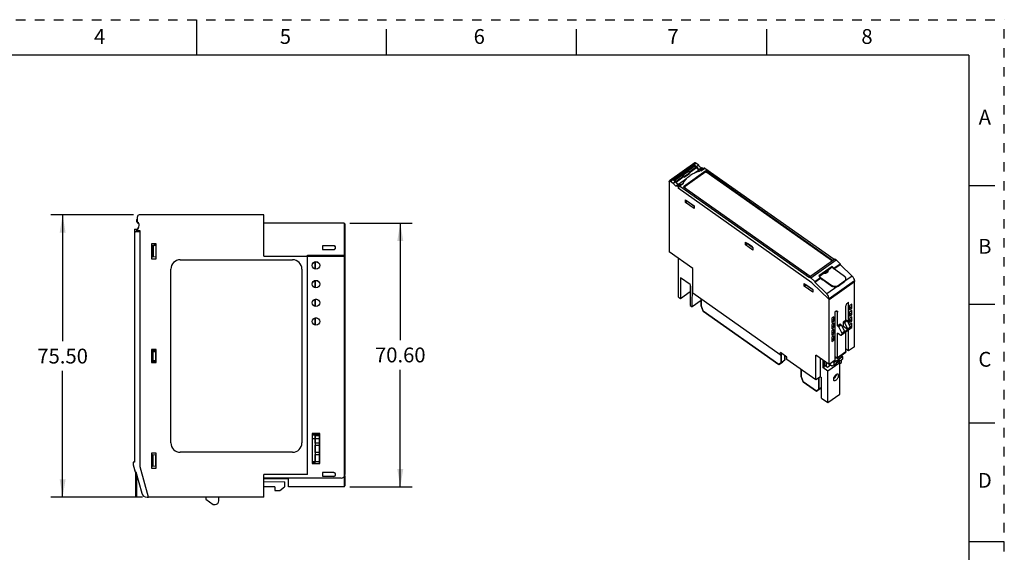
# Model space of a CAD drawing. Units: inches. Extents: x 0 to 17, y 0 to 11.
# Drawn here: x 6.6 to 17, y 5.4 to 11 of the extents above; entities that cross this region are included whole.
import ezdxf

# ---------------------------------------------------------------- set-up
doc = ezdxf.new("R2010")
doc.units = ezdxf.units.IN
doc.header["$LTSCALE"] = 0.935
doc.header["$MEASUREMENT"] = 0
doc.linetypes.add('HIDDEN', pattern=[0.2, 0.1, -0.1])
doc.layers.get('0').update_dxf_attribs({"linetype": 'CONTINUOUS'})
for name, color, linetype in [('02___PRT_ALL_AXES', 7, 'CONTINUOUS'), ('DEFAULT_2', 8, 'HIDDEN'), ('FEATURE', 7, 'CONTINUOUS'), ('GEOMETRY_FEATURES', 7, 'CONTINUOUS')]:
    doc.layers.add(name, color=color, linetype=linetype)
doc.styles.get("Standard").update_dxf_attribs({"font": 'txt', "width": 0.8})
doc.dimstyles.new('DIMSTYLE_1', dxfattribs={"dimtxt": 0.15625, "dimasz": 0.1875, "dimexe": 0.125, "dimexo": 0.0625, "dimgap": 0.078125, "dimtad": 0, "dimtih": 1, "dimtoh": 1, "dimzin": 0, "dimdsep": 46, "dimtxsty": 'STANDARD', "dimblk": '_FILLED', "dimblk1": '_FILLED', "dimblk2": '_FILLED', "dimcen": 0.09, "dimazin": 0, "dimtp": 0.05, "dimtm": 0.05, "dimtfac": 1, "dimtofl": 0, "dimtmove": 0, "dimatfit": 3, "dimldrblk": '_FILLED', "dimfxl": 1, "dimtolj": 1, "dimtzin": 0, "dimarcsym": 0})

# ---------------------------------------------------------------- blocks, each defined once
blk = doc.blocks.new('_FILLED')
at = {"color": 0, "linetype": 'BYBLOCK'}
blk.add_solid([(0, 0), (-1, 0.167), (-1, -0.167)], dxfattribs=at)
blk = doc.blocks.new('*D4')
at = {"color": 2, "linetype": 'CONTINUOUS'}
for p, q in [((7.836, 8.944), (6.966, 8.944)), ((7.091, 8.944), (7.091, 7.614)), ((7.091, 5.971), (7.091, 7.301)), ((7.931, 5.971), (6.966, 5.971))]:
    blk.add_line(p, q, dxfattribs=at)
at = {"color": 2, "linetype": 'CONTINUOUS', "xscale": 0.1875, "yscale": 0.1875, "zscale": 0.1875}
for p, rotation in [((7.091, 8.944), 90), ((7.091, 5.971), 270)]:
    blk.add_blockref('_FILLED', p, dxfattribs=dict(at, rotation=rotation))
at = {"color": 2, "linetype": 'CONTINUOUS', "insert": (7.091, 7.535), "char_height": 0.1562, "width": 0.625, "attachment_point": 2, "line_spacing_factor": 0.9}
blk.add_mtext('75.50', dxfattribs=at)
blk = doc.blocks.new('*D5')
at = {"color": 2, "linetype": 'CONTINUOUS'}
for p, q in [((10.114, 8.858), (10.769, 8.858)), ((10.644, 8.858), (10.644, 7.625)), ((10.644, 6.079), (10.644, 7.312)), ((10.114, 6.079), (10.769, 6.079))]:
    blk.add_line(p, q, dxfattribs=at)
at = {"color": 2, "linetype": 'CONTINUOUS', "xscale": 0.1875, "yscale": 0.1875, "zscale": 0.1875}
for p, rotation in [((10.644, 8.858), 90), ((10.644, 6.079), 270)]:
    blk.add_blockref('_FILLED', p, dxfattribs=dict(at, rotation=rotation))
at = {"color": 2, "linetype": 'CONTINUOUS', "insert": (10.644, 7.547), "char_height": 0.1562, "width": 0.625, "attachment_point": 2, "line_spacing_factor": 0.9}
blk.add_mtext('70.60', dxfattribs=at)

msp = doc.modelspace()

# ---------------------------------------------------------------- linework, layer by layer
at = {"color": 7, "linetype": 'CONTINUOUS'}
for p, q in [((8.5, 11), (8.5, 10.625)), ((10.5, 10.625), (10.5, 10.9)), ((12.5, 10.625), (12.5, 10.9)), ((14.5, 10.625), (14.5, 10.9)), ((16.625, 10.625), (0.375, 10.625)), ((16.625, 10.625), (16.625, 0.375)), ((16.9, 9.25), (16.625, 9.25)), ((15.188, 8.401), (15.048, 8.302)), ((15.207, 8.383), (15.188, 8.401)), ((15.188, 8.401), (15.19, 8.392)), ((15.207, 8.383), (15.272, 8.429)), ((15.207, 8.377), (15.272, 8.423)), ((15.066, 8.284), (15.048, 8.302)), ((15.138, 8.355), (15.054, 8.296)), ((15.19, 8.392), (15.14, 8.356)), ((15.19, 8.392), (15.203, 8.379)), ((15.207, 8.383), (15.207, 8.377)), ((15.207, 8.377), (15.212, 8.372)), ((15.005, 8.235), (15.066, 8.278)), ((15.006, 8.241), (15.066, 8.284)), ((15.066, 8.278), (15.066, 8.284)), ((15.066, 8.278), (15.087, 8.258)), ((15.072, 8.276), (15.07, 8.275)), ((15.093, 8.262), (15.087, 8.258)), ((16.9, 8), (16.625, 8)), ((16.9, 6.75), (16.625, 6.75)), ((17, 5.5), (16.625, 5.5))]:
    msp.add_line(p, q, dxfattribs=at)
at = {"color": 7, "linetype": 'CONTINUOUS', "true_color": 0x00beeb}
for p, q in [((8.062, 8.619), (8.062, 8.628)), ((8.062, 8.628), (8.075, 8.628)), ((8.064, 8.619), (8.064, 8.638)), ((8.075, 8.578), (8.073, 8.578)), ((9.747, 8.449), (9.747, 8.375)), ((9.747, 8.375), (9.747, 8.449)), ((9.747, 8.449), (9.765, 8.449)), ((9.747, 8.178), (9.747, 8.253)), ((9.747, 8.253), (9.765, 8.253)), ((9.747, 8.252), (9.747, 8.178)), ((9.747, 8.056), (9.765, 8.056)), ((9.747, 8.056), (9.747, 7.981)), ((9.747, 7.981), (9.747, 8.056)), ((13.809, 8.06), (13.809, 7.986)), ((13.809, 7.986), (13.831, 7.931)), ((13.831, 7.931), (14.629, 7.367)), ((9.747, 7.859), (9.765, 7.859)), ((9.747, 7.859), (9.747, 7.784)), ((9.747, 7.784), (9.747, 7.859)), ((8.064, 7.513), (8.026, 7.513)), ((8.064, 7.526), (8.064, 7.513)), ((14.651, 7.39), (14.651, 7.475)), ((14.689, 7.417), (14.689, 7.462)), ((8.026, 7.401), (8.064, 7.401)), ((8.064, 7.401), (8.064, 7.388)), ((14.629, 7.367), (14.651, 7.39)), ((14.667, 7.394), (14.689, 7.417)), ((15.124, 7.346), (15.124, 7.39)), ((15.162, 7.353), (15.162, 7.367)), ((14.862, 7.315), (14.862, 7.241)), ((14.862, 7.241), (14.884, 7.186)), ((14.884, 7.186), (15.025, 7.087)), ((15.047, 7.11), (15.047, 7.226)), ((15.025, 7.087), (15.047, 7.11)), ((15.063, 7.114), (15.076, 7.128)), ((9.747, 6.64), (9.747, 6.337)), ((9.718, 6.629), (9.795, 6.629)), ((9.718, 6.589), (9.795, 6.589)), ((9.747, 6.619), (9.795, 6.619)), ((9.747, 6.54), (9.747, 6.619)), ((9.795, 6.54), (9.747, 6.54)), ((9.747, 6.52), (9.795, 6.52)), ((9.747, 6.442), (9.747, 6.52)), ((9.795, 6.442), (9.747, 6.442)), ((9.795, 6.342), (9.718, 6.342)), ((9.747, 6.337), (9.718, 6.337)), ((9.747, 6.422), (9.795, 6.422)), ((9.747, 6.343), (9.747, 6.422)), ((9.795, 6.343), (9.747, 6.343)), ((9.467, 6.166), (9.207, 6.166)), ((9.447, 6.171), (9.447, 6.166))]:
    msp.add_line(p, q, dxfattribs=at)
msp.add_arc((8.017, 8.653), 0.0865, 310.6357, 312.3762, dxfattribs=at)
at = {"layer": '02___PRT_ALL_AXES', "color": 7, "linetype": 'CONTINUOUS'}
for p, q in [((13.809, 7.986), (13.809, 8.06)), ((13.831, 7.931), (13.809, 7.986)), ((14.629, 7.367), (13.831, 7.931)), ((14.651, 7.475), (14.651, 7.39)), ((14.689, 7.462), (14.689, 7.417)), ((14.629, 7.367), (14.667, 7.394)), ((14.651, 7.39), (14.629, 7.367)), ((14.651, 7.39), (14.689, 7.417)), ((14.689, 7.417), (14.667, 7.394)), ((15.124, 7.39), (15.124, 7.346)), ((15.162, 7.367), (15.162, 7.353)), ((14.862, 7.241), (14.862, 7.315)), ((14.884, 7.186), (14.862, 7.241)), ((15.025, 7.087), (14.884, 7.186)), ((15.047, 7.226), (15.047, 7.11)), ((15.025, 7.087), (15.063, 7.114)), ((15.047, 7.11), (15.025, 7.087)), ((15.047, 7.11), (15.076, 7.13)), ((15.076, 7.128), (15.063, 7.114)), ((9.795, 6.629), (9.718, 6.629)), ((9.207, 6.166), (9.467, 6.166))]:
    msp.add_line(p, q, dxfattribs=at)
msp.add_arc((8.017, 8.653), 0.0465, 313.8511, 340.9773, dxfattribs=at)
at = {"layer": 'DEFAULT_2', "color": 8, "linetype": 'HIDDEN'}
for p in [(0, 11), (17, 0)]:
    msp.add_line(p, (17, 11), dxfattribs=at)
at = {"layer": 'FEATURE', "color": 7, "linetype": 'CONTINUOUS'}
for p, q in [((13.744, 9.491), (13.477, 9.302)), ((13.486, 9.3), (13.753, 9.489)), ((13.519, 9.308), (13.742, 9.466)), ((13.668, 9.406), (13.743, 9.459)), ((13.68, 9.394), (13.758, 9.449)), ((13.684, 9.388), (13.762, 9.443)), ((13.742, 9.466), (13.742, 9.459)), ((13.762, 9.451), (13.742, 9.466)), ((13.743, 9.459), (13.758, 9.449)), ((13.784, 9.467), (13.753, 9.489)), ((13.758, 9.449), (13.762, 9.443)), ((13.784, 9.467), (13.762, 9.451)), ((13.813, 9.439), (13.791, 9.423)), ((13.828, 9.436), (13.806, 9.421)), ((13.806, 9.409), (13.843, 9.436)), ((13.812, 9.411), (13.849, 9.437)), ((13.828, 9.436), (13.813, 9.439)), ((13.836, 9.431), (13.828, 9.436)), ((13.849, 9.437), (13.843, 9.436)), ((13.849, 9.437), (15.208, 8.476)), ((13.528, 9.307), (13.607, 9.363)), ((13.543, 9.296), (13.622, 9.353)), ((13.546, 9.29), (13.626, 9.347)), ((13.573, 9.268), (13.655, 9.326)), ((13.608, 9.37), (13.607, 9.363)), ((13.607, 9.363), (13.622, 9.353)), ((13.608, 9.37), (13.663, 9.41)), ((13.621, 9.361), (13.608, 9.37)), ((13.676, 9.4), (13.621, 9.361)), ((13.621, 9.361), (13.63, 9.345)), ((13.622, 9.353), (13.626, 9.347)), ((13.86, 9.407), (13.625, 9.241)), ((13.686, 9.385), (13.63, 9.345)), ((13.63, 9.341), (13.686, 9.381)), ((13.63, 9.345), (13.63, 9.341)), ((13.86, 9.399), (13.631, 9.237)), ((13.663, 9.41), (13.676, 9.4)), ((13.676, 9.4), (13.686, 9.385)), ((13.686, 9.385), (13.686, 9.381)), ((13.74, 9.386), (13.789, 9.42)), ((13.789, 9.42), (13.816, 9.417)), ((13.806, 9.421), (13.791, 9.423)), ((13.81, 9.417), (13.806, 9.421)), ((13.86, 9.407), (13.86, 9.399)), ((15.193, 8.465), (13.86, 9.407)), ((15.187, 8.461), (13.86, 9.399)), ((13.475, 9.297), (13.475, 8.556)), ((13.486, 9.3), (13.517, 9.278)), ((13.517, 9.278), (13.539, 9.294)), ((13.519, 9.308), (13.539, 9.294)), ((13.528, 9.302), (13.528, 9.307)), ((13.528, 9.307), (13.543, 9.296)), ((13.543, 9.296), (13.546, 9.29)), ((13.546, 9.25), (13.568, 9.266)), ((13.546, 9.25), (13.561, 9.247)), ((13.561, 9.247), (13.583, 9.263)), ((13.561, 9.247), (13.569, 9.241)), ((13.568, 9.266), (13.583, 9.263)), ((13.569, 9.241), (13.577, 9.246)), ((13.569, 9.241), (13.569, 9.224)), ((13.569, 9.224), (13.576, 9.229)), ((14.976, 8.23), (13.569, 9.224)), ((13.573, 9.268), (13.601, 9.264)), ((13.576, 9.22), (13.577, 9.247)), ((13.577, 9.247), (13.622, 9.279)), ((13.583, 9.249), (13.577, 9.247)), ((13.583, 9.249), (13.62, 9.275)), ((13.583, 9.263), (13.591, 9.257)), ((13.583, 9.249), (14.949, 8.283)), ((13.625, 9.241), (14.958, 8.299)), ((13.647, 9.074), (13.647, 9.102)), ((13.647, 9.102), (13.736, 9.039)), ((13.647, 9.074), (13.667, 9.088)), ((13.736, 9.011), (13.647, 9.074)), ((13.665, 9.09), (13.665, 9.09)), ((13.665, 9.09), (13.733, 9.041)), ((13.733, 9.041), (13.733, 9.042)), ((13.734, 9.041), (13.733, 9.041)), ((13.736, 9.039), (13.736, 9.011)), ((7.879, 8.869), (7.879, 8.924)), ((9.207, 8.944), (7.898, 8.944)), ((9.207, 8.51), (9.207, 8.944)), ((7.888, 8.811), (7.861, 8.764)), ((7.867, 8.896), (7.867, 8.873)), ((7.867, 8.896), (7.879, 8.896)), ((7.867, 8.873), (7.883, 8.857)), ((7.879, 8.869), (7.885, 8.863)), ((7.879, 8.792), (7.892, 8.818)), ((7.883, 8.857), (7.89, 8.856)), ((10.052, 8.858), (9.207, 8.858)), ((10.052, 8.858), (10.052, 6.079)), ((10.052, 8.858), (10.062, 8.849)), ((10.062, 8.849), (10.062, 6.21)), ((7.849, 8.793), (7.878, 8.794)), ((7.849, 8.793), (7.849, 6.339)), ((7.849, 8.754), (7.859, 8.764)), ((7.908, 8.765), (7.859, 8.764)), ((7.879, 8.776), (7.879, 8.792)), ((7.908, 8.776), (7.879, 8.776)), ((7.908, 6.29), (7.908, 8.776)), ((8.026, 8.638), (8.026, 8.481)), ((8.075, 8.638), (8.026, 8.638)), ((8.036, 8.621), (8.026, 8.621)), ((8.036, 8.621), (8.036, 8.499)), ((8.073, 8.619), (8.036, 8.621)), ((8.044, 8.62), (8.044, 8.499)), ((8.073, 8.619), (8.073, 8.501)), ((8.075, 8.481), (8.075, 8.638)), ((9.825, 8.618), (9.825, 8.579)), ((9.944, 8.618), (9.825, 8.618)), ((9.825, 8.618), (9.827, 8.617)), ((9.827, 8.617), (9.827, 8.58)), ((9.944, 8.617), (9.827, 8.617)), ((9.944, 8.618), (9.944, 8.617)), ((14.277, 8.63), (14.277, 8.657)), ((14.277, 8.657), (14.355, 8.602)), ((14.277, 8.63), (14.296, 8.643)), ((14.355, 8.574), (14.277, 8.63)), ((14.296, 8.643), (14.296, 8.644)), ((14.349, 8.606), (14.296, 8.643)), ((14.349, 8.606), (14.349, 8.606)), ((14.35, 8.606), (14.349, 8.606)), ((14.355, 8.602), (14.355, 8.574)), ((8.036, 8.499), (8.026, 8.498)), ((8.073, 8.501), (8.036, 8.499)), ((9.207, 8.51), (10.052, 8.51)), ((9.668, 6.21), (9.668, 8.52)), ((9.668, 8.52), (10.052, 8.52)), ((9.825, 8.579), (9.827, 8.58)), ((9.825, 8.579), (9.944, 8.579)), ((9.827, 8.58), (9.944, 8.58)), ((9.944, 8.579), (9.944, 8.58)), ((10.062, 8.517), (10.052, 8.52)), ((10.062, 8.507), (10.052, 8.51)), ((13.723, 8.38), (13.475, 8.556)), ((8.026, 8.481), (8.075, 8.481)), ((8.329, 8.471), (9.51, 8.471)), ((13.572, 8.079), (13.572, 8.488)), ((14.949, 8.292), (15.215, 8.48)), ((14.965, 8.281), (15.231, 8.469)), ((15.215, 8.48), (15.231, 8.469)), ((15.231, 8.469), (15.272, 8.429)), ((15.272, 8.429), (15.272, 8.423)), ((15.272, 8.423), (15.4, 8.3)), ((8.231, 6.542), (8.231, 8.373)), ((9.609, 8.373), (9.609, 6.542)), ((13.723, 8.12), (13.723, 8.38)), ((14.949, 8.292), (14.965, 8.281)), ((14.949, 8.283), (14.949, 8.292)), ((15.14, 8.358), (15.14, 8.353)), ((15.4, 8.3), (15.323, 8.246)), ((13.594, 8.281), (13.592, 8.065)), ((13.694, 8.21), (13.594, 8.281)), ((13.694, 8.21), (13.696, 7.991)), ((13.717, 7.977), (13.719, 8.192)), ((13.723, 8.189), (13.719, 8.192)), ((14.895, 8.22), (14.984, 8.157)), ((14.895, 8.193), (14.895, 8.22)), ((14.895, 8.193), (14.914, 8.206)), ((14.984, 8.13), (14.895, 8.193)), ((14.98, 8.159), (14.912, 8.208)), ((14.912, 8.208), (14.912, 8.208)), ((14.965, 8.281), (15.006, 8.241)), ((15.156, 8.054), (14.976, 8.23)), ((15.156, 8.052), (14.976, 8.23)), ((15.006, 8.241), (15.005, 8.235)), ((15.005, 8.235), (15.132, 8.111)), ((15.249, 8.193), (15.132, 8.111)), ((15.425, 8.251), (15.156, 8.061)), ((15.156, 8.052), (15.425, 8.243)), ((15.424, 7.556), (15.424, 8.241)), ((15.425, 8.251), (15.425, 8.243)), ((13.592, 8.065), (13.695, 8.137)), ((14.643, 7.47), (13.723, 8.12)), ((14.98, 8.159), (14.98, 8.16)), ((14.981, 8.159), (14.98, 8.159)), ((14.984, 8.157), (14.984, 8.13)), ((13.572, 8.079), (13.592, 8.065)), ((13.696, 7.991), (13.717, 7.977)), ((13.809, 8.041), (13.717, 7.977)), ((15.156, 7.367), (15.156, 8.061)), ((15.334, 7.838), (15.334, 7.983)), ((15.359, 8.023), (15.357, 8.021)), ((15.359, 7.803), (15.359, 8.023)), ((15.395, 8.003), (15.372, 7.988)), ((15.372, 7.988), (15.372, 7.943)), ((15.395, 7.959), (15.395, 8.003)), ((15.223, 7.927), (15.221, 7.925)), ((15.221, 7.413), (15.221, 7.925)), ((15.245, 7.92), (15.231, 7.931)), ((15.245, 7.775), (15.245, 7.92)), ((15.395, 7.959), (15.372, 7.975)), ((15.372, 7.943), (15.395, 7.959)), ((15.395, 7.937), (15.372, 7.921)), ((15.372, 7.921), (15.372, 7.876)), ((15.395, 7.892), (15.372, 7.908)), ((15.372, 7.876), (15.395, 7.892)), ((15.395, 7.892), (15.395, 7.937)), ((15.207, 7.871), (15.185, 7.855)), ((15.185, 7.855), (15.185, 7.811)), ((15.207, 7.827), (15.185, 7.842)), ((15.185, 7.811), (15.207, 7.827)), ((15.207, 7.804), (15.185, 7.789)), ((15.185, 7.789), (15.185, 7.744)), ((15.207, 7.76), (15.185, 7.775)), ((15.207, 7.827), (15.207, 7.871)), ((15.207, 7.76), (15.207, 7.804)), ((15.245, 7.775), (15.273, 7.795)), ((15.245, 7.775), (15.256, 7.768)), ((15.256, 7.768), (15.284, 7.787)), ((15.273, 7.795), (15.284, 7.787)), ((15.284, 7.787), (15.318, 7.719)), ((15.307, 7.819), (15.334, 7.838)), ((15.307, 7.819), (15.318, 7.811)), ((15.307, 7.769), (15.307, 7.819)), ((15.318, 7.811), (15.346, 7.831)), ((15.318, 7.811), (15.351, 7.743)), ((15.334, 7.838), (15.346, 7.831)), ((15.346, 7.831), (15.379, 7.762)), ((15.395, 7.87), (15.372, 7.854)), ((15.372, 7.854), (15.372, 7.81)), ((15.395, 7.825), (15.372, 7.841)), ((15.372, 7.81), (15.395, 7.825)), ((15.395, 7.803), (15.372, 7.787)), ((15.372, 7.787), (15.372, 7.776)), ((15.395, 7.758), (15.374, 7.773)), ((15.395, 7.825), (15.395, 7.87)), ((15.395, 7.758), (15.395, 7.803)), ((15.185, 7.744), (15.207, 7.76)), ((15.207, 7.738), (15.185, 7.722)), ((15.185, 7.722), (15.185, 7.677)), ((15.207, 7.693), (15.185, 7.709)), ((15.185, 7.677), (15.207, 7.693)), ((15.207, 7.671), (15.185, 7.655)), ((15.207, 7.693), (15.207, 7.738)), ((15.207, 7.626), (15.207, 7.671)), ((15.268, 7.682), (15.245, 7.697)), ((15.245, 7.441), (15.245, 7.697)), ((15.256, 7.768), (15.29, 7.699)), ((15.375, 7.741), (15.286, 7.678)), ((15.379, 7.751), (15.29, 7.688)), ((15.29, 7.699), (15.318, 7.719)), ((15.29, 7.699), (15.29, 7.688)), ((15.297, 7.762), (15.307, 7.769)), ((15.351, 7.737), (15.307, 7.769)), ((15.318, 7.714), (15.351, 7.737)), ((15.318, 7.719), (15.318, 7.714)), ((15.334, 7.504), (15.334, 7.713)), ((15.351, 7.743), (15.379, 7.762)), ((15.351, 7.743), (15.351, 7.737)), ((15.359, 7.511), (15.359, 7.73)), ((15.379, 7.762), (15.379, 7.751)), ((15.379, 7.747), (15.395, 7.758)), ((15.185, 7.655), (15.185, 7.61)), ((15.207, 7.626), (15.185, 7.642)), ((15.185, 7.61), (15.207, 7.626)), ((8.026, 7.526), (8.026, 7.388)), ((8.075, 7.526), (8.026, 7.526)), ((8.026, 7.505), (8.036, 7.505)), ((8.036, 7.41), (8.036, 7.505)), ((8.036, 7.505), (8.073, 7.503)), ((8.044, 7.41), (8.044, 7.504)), ((8.073, 7.412), (8.073, 7.503)), ((8.075, 7.388), (8.075, 7.526)), ((14.643, 7.47), (14.644, 7.494)), ((14.643, 7.47), (14.654, 7.477)), ((14.71, 7.447), (14.644, 7.494)), ((14.654, 7.486), (14.654, 7.477)), ((15.156, 7.367), (15.017, 7.466)), ((15.017, 7.205), (15.017, 7.466)), ((15.243, 7.436), (15.332, 7.499)), ((15.245, 7.441), (15.334, 7.504)), ((15.282, 7.464), (15.296, 7.454)), ((15.288, 7.459), (15.288, 7.468)), ((15.359, 7.511), (15.334, 7.528)), ((15.424, 7.556), (15.359, 7.511)), ((8.026, 7.409), (8.036, 7.41)), ((8.026, 7.388), (8.075, 7.388)), ((8.036, 7.41), (8.073, 7.412)), ((14.71, 7.422), (14.71, 7.447)), ((15.017, 7.205), (14.71, 7.422)), ((15.066, 7.24), (15.066, 7.431)), ((15.092, 7.413), (15.092, 7.335)), ((15.108, 7.346), (15.108, 7.402)), ((15.138, 7.336), (15.108, 7.357)), ((15.172, 7.36), (15.138, 7.336)), ((15.269, 7.386), (15.144, 7.298)), ((15.221, 7.413), (15.156, 7.367)), ((15.184, 7.351), (15.159, 7.369)), ((15.207, 7.362), (15.184, 7.351)), ((15.198, 7.397), (15.207, 7.391)), ((15.207, 7.391), (15.296, 7.454)), ((15.207, 7.391), (15.207, 7.362)), ((15.207, 7.362), (15.233, 7.381)), ((15.234, 7.438), (15.221, 7.448)), ((15.232, 7.44), (15.221, 7.432)), ((15.269, 7.413), (15.233, 7.387)), ((15.233, 7.386), (15.247, 7.395)), ((15.233, 7.381), (15.233, 7.387)), ((15.269, 7.406), (15.247, 7.395)), ((15.247, 7.395), (15.247, 7.397)), ((15.269, 7.386), (15.253, 7.398)), ((15.265, 7.389), (15.265, 7.404)), ((15.269, 7.406), (15.296, 7.425)), ((15.269, 7.406), (15.269, 7.413)), ((15.269, 7.378), (15.288, 7.391)), ((15.269, 7.056), (15.269, 7.386)), ((15.288, 7.391), (15.288, 7.419)), ((15.296, 7.454), (15.296, 7.425)), ((15.092, 7.335), (15.108, 7.346)), ((15.144, 7.298), (15.092, 7.335)), ((15.144, 6.967), (15.144, 7.298)), ((15.225, 7.24), (15.225, 7.256)), ((15.066, 7.24), (15.017, 7.205)), ((15.066, 7.24), (15.075, 7.233)), ((15.077, 7.015), (15.075, 7.233)), ((15.225, 7.24), (15.225, 7.24)), ((15.144, 6.967), (15.269, 7.056)), ((15.077, 7.015), (15.144, 6.967)), ((9.796, 6.64), (9.717, 6.64)), ((9.717, 6.64), (9.718, 6.64)), ((9.717, 6.64), (9.717, 6.325)), ((9.795, 6.64), (9.718, 6.64)), ((9.718, 6.64), (9.718, 6.326)), ((9.795, 6.326), (9.795, 6.64)), ((9.796, 6.64), (9.795, 6.64)), ((9.796, 6.325), (9.796, 6.64)), ((8.026, 6.434), (8.026, 6.276)), ((8.075, 6.434), (8.026, 6.434)), ((8.075, 6.276), (8.075, 6.434)), ((9.51, 6.444), (8.329, 6.444)), ((7.833, 6.339), (7.833, 6.311)), ((7.849, 6.339), (7.833, 6.339)), ((8.036, 6.416), (8.026, 6.416)), ((8.073, 6.414), (8.036, 6.416)), ((8.036, 6.294), (8.036, 6.416)), ((8.044, 6.294), (8.044, 6.416)), ((8.073, 6.296), (8.073, 6.414)), ((9.717, 6.325), (9.718, 6.326)), ((9.717, 6.325), (9.796, 6.325)), ((9.718, 6.326), (9.795, 6.326)), ((9.796, 6.325), (9.795, 6.326)), ((7.833, 6.311), (7.853, 6.239)), ((7.846, 6.264), (7.846, 6.257)), ((7.853, 6.239), (7.863, 6.239)), ((7.863, 6.239), (7.923, 6.014)), ((7.994, 5.97), (7.908, 6.29)), ((8.036, 6.294), (8.026, 6.293)), ((8.026, 6.276), (8.075, 6.276)), ((8.073, 6.296), (8.036, 6.294)), ((9.944, 6.23), (9.825, 6.23)), ((9.825, 6.23), (9.827, 6.229)), ((9.825, 6.23), (9.825, 6.191)), ((9.944, 6.229), (9.827, 6.229)), ((9.827, 6.229), (9.827, 6.192)), ((9.944, 6.23), (9.944, 6.229)), ((9.668, 6.21), (9.207, 6.21)), ((9.207, 5.971), (9.207, 6.21)), ((10.022, 6.171), (9.207, 6.171)), ((9.424, 6.132), (9.207, 6.13)), ((9.424, 6.132), (9.424, 6.079)), ((9.467, 6.079), (9.467, 6.171)), ((9.825, 6.191), (9.827, 6.192)), ((9.825, 6.191), (9.944, 6.191)), ((9.827, 6.192), (9.944, 6.192)), ((9.944, 6.191), (9.944, 6.192)), ((10.059, 6.198), (10.062, 6.198)), ((10.062, 6.198), (10.062, 6.089)), ((9.325, 6.079), (9.207, 6.079)), ((9.325, 6.079), (9.325, 6.04)), ((9.325, 6.04), (9.377, 6.04)), ((9.377, 6.04), (9.424, 6.079)), ((10.052, 6.079), (9.467, 6.079)), ((10.052, 6.079), (10.062, 6.089)), ((7.979, 5.97), (7.994, 5.97)), ((9.207, 5.971), (7.994, 5.971)), ((8.597, 5.971), (8.597, 5.951)), ((8.597, 5.951), (8.676, 5.892)), ((8.735, 5.932), (8.735, 5.971)), ((8.676, 5.892), (8.696, 5.892))]:
    msp.add_line(p, q, dxfattribs=at)
for centre in [(9.757, 8.412), (9.757, 8.215), (9.757, 8.018), (9.757, 7.821)]:
    msp.add_circle(centre, 0.0395, dxfattribs=at)
for centre, radius, start, end in [((13.904, 9.028), 0.394, 103.5946, 106.5447), ((13.784, 9.196), 0.182, 151.2412, 154.1683), ((7.898, 8.924), 0.0197, 90, 180), ((7.857, 8.836), 0.0394, 333, 56.633), ((7.857, 8.835), 0.0394, 31.2726, 45), ((9.944, 8.599), 0.0197, 270, 90), ((9.944, 8.599), 0.0186, 270, 90), ((8.329, 8.373), 0.0984, 90, 180), ((9.51, 8.373), 0.0984, 0, 90), ((8.329, 6.542), 0.0984, 180, 270), ((9.51, 6.542), 0.0984, 270, 360), ((7.85, 6.257), 0.00394, 180, 254.3134), ((9.944, 6.21), 0.0198, 270, 90), ((9.944, 6.21), 0.0186, 270, 90), ((10.022, 6.21), 0.0394, 270, 360), ((7.98, 6.029), 0.0591, 195, 269), ((8.696, 5.932), 0.0394, 270, 360)]:
    msp.add_arc(centre, radius, start, end, dxfattribs=at)
for centre, major_axis, ratio, start_param, end_param in [((13.781, 9.451), (-0.018, 0.0258), 0.506158, 1.200813, 2.660484), ((13.777, 9.447), (-0.0185, 0.0255), 0.487609, 1.395295, 2.704292), ((13.642, 9.352), (-0.0179, 0.0259), 0.51229, 1.40694, 1.622295), ((13.558, 9.293), (-0.0183, 0.0256), 0.493817, 1.194994, 2.654665), ((13.562, 9.295), (-0.0179, 0.0259), 0.51229, 1.40694, 2.715937), ((15.392, 8.274), (-0.0277, 0.0383), 0.487609, -2.514243, -1.222699), ((15.123, 8.084), (-0.0268, 0.0389), 0.51229, -2.502598, -1.211054), ((15.207, 7.248), (0.0222, 0.0318), 0.506158, 3.900757, 4.81406)]:
    msp.add_ellipse(centre, major_axis=major_axis, ratio=ratio, start_param=start_param, end_param=end_param, dxfattribs=at)
for centre in [(9.757, 8.412), (9.757, 8.215), (9.757, 8.018), (9.757, 7.821)]:
    msp.add_ellipse(centre, major_axis=(0.0388, 0), ratio=1, dxfattribs=at)
for points, knots in [([(13.753, 9.489), (13.752, 9.49), (13.751, 9.491), (13.748, 9.491), (13.746, 9.492), (13.745, 9.491), (13.744, 9.491)], [0, 0, 0, 0, 0.310721, 0.579605, 0.804276, 1, 1, 1, 1]), ([(13.813, 9.439), (13.81, 9.44), (13.804, 9.442), (13.797, 9.449), (13.79, 9.457), (13.786, 9.464), (13.784, 9.467)], [0, 0, 0, 0, 0.203309, 0.451869, 0.726237, 1, 1, 1, 1]), ([(13.624, 9.284), (13.632, 9.298), (13.651, 9.325), (13.69, 9.359), (13.738, 9.387), (13.773, 9.4), (13.792, 9.406)], [0, 0, 0, 0, 0.225623, 0.467606, 0.726424, 1, 1, 1, 1]), ([(13.475, 9.297), (13.475, 9.298), (13.475, 9.3), (13.476, 9.301), (13.477, 9.302)], [0, 0, 0, 0, 0.547999, 1, 1, 1, 1]), ([(13.477, 9.302), (13.477, 9.302), (13.479, 9.303), (13.481, 9.302), (13.483, 9.302), (13.485, 9.301), (13.486, 9.3)], [0, 0, 0, 0, 0.195724, 0.420395, 0.689279, 1, 1, 1, 1]), ([(13.517, 9.278), (13.519, 9.275), (13.522, 9.268), (13.529, 9.26), (13.537, 9.253), (13.543, 9.251), (13.546, 9.25)], [0, 0, 0, 0, 0.273763, 0.548131, 0.796691, 1, 1, 1, 1]), ([(15.133, 8.333), (15.128, 8.33), (15.117, 8.326), (15.105, 8.326), (15.099, 8.327)], [0, 0, 0, 0, 0.483647, 1, 1, 1, 1]), ([(15.104, 8.331), (15.106, 8.331), (15.116, 8.33), (15.125, 8.333), (15.131, 8.337)], [0, 0, 0, 0, 0.262356, 1, 1, 1, 1]), ([(15.14, 8.358), (15.14, 8.357), (15.139, 8.354), (15.137, 8.348), (15.133, 8.344), (15.131, 8.342)], [0, 0, 0, 0, 0.232398, 0.473231, 1, 1, 1, 1]), ([(15.14, 8.353), (15.14, 8.351), (15.139, 8.348), (15.137, 8.343), (15.133, 8.339), (15.131, 8.337)], [0, 0, 0, 0, 0.232398, 0.473231, 1, 1, 1, 1]), ([(15.143, 8.354), (15.143, 8.352), (15.143, 8.348), (15.141, 8.343), (15.138, 8.337), (15.135, 8.335), (15.133, 8.333)], [0, 0, 0, 0, 0.233189, 0.471604, 0.725468, 1, 1, 1, 1]), ([(15.142, 8.358), (15.142, 8.357), (15.142, 8.356), (15.143, 8.355), (15.143, 8.354)], [0, 0, 0, 0, 0.253107, 1, 1, 1, 1]), ([(15.334, 7.983), (15.334, 7.986), (15.336, 7.994), (15.341, 8.004), (15.348, 8.014), (15.354, 8.019), (15.357, 8.021)], [0, 0, 0, 0, 0.217685, 0.475353, 0.746307, 1, 1, 1, 1]), ([(15.223, 7.927), (15.225, 7.928), (15.228, 7.93), (15.233, 7.932), (15.238, 7.932), (15.24, 7.931), (15.241, 7.93)], [0, 0, 0, 0, 0.312075, 0.579935, 0.804214, 1, 1, 1, 1]), ([(15.241, 7.93), (15.243, 7.929), (15.245, 7.926), (15.245, 7.922), (15.245, 7.92)], [0, 0, 0, 0, 0.450349, 1, 1, 1, 1]), ([(15.268, 7.682), (15.269, 7.681), (15.273, 7.679), (15.278, 7.677), (15.282, 7.677), (15.285, 7.678), (15.286, 7.678)], [0, 0, 0, 0, 0.312237, 0.579862, 0.80421, 1, 1, 1, 1]), ([(15.286, 7.678), (15.287, 7.679), (15.289, 7.682), (15.29, 7.686), (15.29, 7.688)], [0, 0, 0, 0, 0.45029, 1, 1, 1, 1]), ([(15.379, 7.751), (15.379, 7.749), (15.379, 7.745), (15.376, 7.742), (15.375, 7.741)], [0, 0, 0, 0, 0.54971, 1, 1, 1, 1]), ([(15.334, 7.504), (15.334, 7.503), (15.334, 7.501), (15.333, 7.5), (15.332, 7.499)], [0, 0, 0, 0, 0.549302, 1, 1, 1, 1]), ([(15.234, 7.438), (15.235, 7.438), (15.237, 7.437), (15.239, 7.436), (15.241, 7.436), (15.243, 7.436), (15.243, 7.436)], [0, 0, 0, 0, 0.31177, 0.580002, 0.804315, 1, 1, 1, 1]), ([(15.243, 7.436), (15.244, 7.437), (15.245, 7.438), (15.245, 7.44), (15.245, 7.441)], [0, 0, 0, 0, 0.450698, 1, 1, 1, 1]), ([(15.251, 7.264), (15.251, 7.265), (15.249, 7.266), (15.245, 7.266), (15.241, 7.266), (15.236, 7.264), (15.228, 7.26), (15.22, 7.253), (15.212, 7.243), (15.206, 7.233), (15.202, 7.223), (15.201, 7.216), (15.201, 7.212)], [0, 0, 0, 0, 0.038614, 0.080035, 0.126189, 0.178066, 0.299181, 0.439689, 0.590689, 0.741269, 0.88059, 1, 1, 1, 1]), ([(15.225, 7.24), (15.227, 7.244), (15.231, 7.251), (15.233, 7.259), (15.234, 7.263)], [0, 0, 0, 0, 0.529366, 1, 1, 1, 1]), ([(15.257, 7.252), (15.257, 7.254), (15.256, 7.258), (15.254, 7.262), (15.252, 7.264), (15.251, 7.264)], [0, 0, 0, 0, 0.547338, 0.780798, 1, 1, 1, 1]), ([(15.201, 7.212), (15.201, 7.21), (15.202, 7.205), (15.204, 7.201), (15.206, 7.2)], [0, 0, 0, 0, 0.549319, 1, 1, 1, 1]), ([(15.206, 7.2), (15.207, 7.199), (15.209, 7.198), (15.212, 7.198), (15.216, 7.198), (15.222, 7.2), (15.229, 7.204), (15.238, 7.211), (15.245, 7.221), (15.251, 7.231), (15.256, 7.241), (15.257, 7.248), (15.257, 7.252)], [0, 0, 0, 0, 0.038559, 0.079668, 0.125389, 0.176832, 0.297321, 0.437698, 0.589016, 0.740182, 0.880127, 1, 1, 1, 1])]:
    msp.add_open_spline(points, degree=3, knots=knots, dxfattribs=at)
at = {"layer": 'GEOMETRY_FEATURES', "color": 7, "linetype": 'CONTINUOUS'}
for p, q in [((13.849, 9.389), (13.643, 9.243)), ((15.18, 8.464), (13.871, 9.389)), ((13.638, 9.233), (13.639, 9.231)), ((13.64, 9.231), (13.64, 9.23)), ((15.057, 8.292), (15.186, 8.201)), ((15.32, 8.296), (15.187, 8.39)), ((15.066, 8.28), (15.186, 8.195)), ((15.186, 8.195), (15.186, 8.201)), ((15.253, 8.201), (15.32, 8.248)), ((15.253, 8.195), (15.32, 8.243)), ((15.253, 8.195), (15.253, 8.201)), ((15.32, 8.243), (15.32, 8.248)), ((15.334, 8.266), (15.334, 8.272)), ((7.863, 5.977), (7.863, 6.239)), ((7.873, 5.977), (7.873, 6.202)), ((7.873, 6.036), (7.863, 6.036)), ((7.873, 5.977), (7.863, 5.977))]:
    msp.add_line(p, q, dxfattribs=at)
for centre, radius, start, end in [((15.212, 8.237), 0.0443, 234.7556, 237.956), ((15.228, 8.237), 0.0443, 302.044, 305.2444), ((15.296, 8.276), 0.0413, 305.2454, 310.9264), ((15.31, 8.272), 0.024, 347.0432, 359.9535)]:
    msp.add_arc(centre, radius, start, end, dxfattribs=at)
for points, knots in [([(13.871, 9.389), (13.87, 9.39), (13.866, 9.392), (13.86, 9.393), (13.854, 9.392), (13.85, 9.39), (13.849, 9.389)], [0, 0, 0, 0, 0.240729, 0.5, 0.759271, 1, 1, 1, 1]), ([(13.643, 9.243), (13.642, 9.242), (13.639, 9.24), (13.638, 9.237), (13.638, 9.236)], [0, 0, 0, 0, 0.528924, 1, 1, 1, 1]), ([(13.638, 9.236), (13.638, 9.235), (13.638, 9.234), (13.639, 9.232), (13.64, 9.231)], [0, 0, 0, 0, 0.245314, 1, 1, 1, 1]), ([(15.184, 8.458), (15.184, 8.459), (15.182, 8.462), (15.181, 8.463), (15.18, 8.464)], [0, 0, 0, 0, 0.476551, 1, 1, 1, 1]), ([(14.955, 8.301), (14.955, 8.301), (14.956, 8.3), (14.958, 8.3), (14.959, 8.299)], [0, 0, 0, 0, 0.244963, 1, 1, 1, 1]), ([(15.334, 8.272), (15.334, 8.274), (15.333, 8.279), (15.33, 8.285), (15.326, 8.291), (15.322, 8.294), (15.32, 8.296)], [0, 0, 0, 0, 0.231721, 0.47184, 0.727108, 1, 1, 1, 1]), ([(15.186, 8.195), (15.191, 8.192), (15.202, 8.187), (15.22, 8.185), (15.238, 8.187), (15.249, 8.192), (15.253, 8.195)], [0, 0, 0, 0, 0.240758, 0.5, 0.759242, 1, 1, 1, 1]), ([(15.188, 8.2), (15.193, 8.197), (15.203, 8.193), (15.22, 8.191), (15.236, 8.193), (15.247, 8.197), (15.251, 8.2)], [0, 0, 0, 0, 0.242128, 0.5, 0.757872, 1, 1, 1, 1]), ([(15.32, 8.248), (15.323, 8.251), (15.329, 8.256), (15.332, 8.263), (15.333, 8.267)], [0, 0, 0, 0, 0.525544, 1, 1, 1, 1]), ([(15.323, 8.245), (15.326, 8.248), (15.33, 8.253), (15.333, 8.261), (15.334, 8.264), (15.334, 8.266)], [0, 0, 0, 0, 0.521887, 0.764206, 1, 1, 1, 1])]:
    msp.add_open_spline(points, degree=3, knots=knots, dxfattribs=at)

# ---------------------------------------------------------------- texts
at = {"color": 2, "linetype": 'CONTINUOUS', "char_height": 0.156, "width": 0.1248, "attachment_point": 2, "line_spacing_factor": 0.9}
for s, insert in [('4', (7.48, 10.901)), ('5', (9.435, 10.901)), ('6', (11.475, 10.901)), ('7', (13.515, 10.901)), ('8', (15.555, 10.901)), ('A', (16.795, 10.051)), ('B', (16.795, 8.691)), ('C', (16.795, 7.501)), ('D', (16.795, 6.226))]:
    msp.add_mtext(s, dxfattribs=dict(at, insert=insert))

# ---------------------------------------------------------------- dimensions: what is measured, and where the dimension line sits
at = {"color": 2, "linetype": 'CONTINUOUS'}
for base, p1, p2, picture, middle in [((7.091, 5.971), (7.898, 8.944), (7.994, 5.971), '*D4', (7.091, 7.457)), ((10.644, 6.079), (10.052, 8.858), (10.052, 6.079), '*D5', (10.644, 7.469))]:
    dim = msp.add_linear_dim(base=base, p1=p1, p2=p2, angle=270, dimstyle='DIMSTYLE_1', dxfattribs=at)
    dim.commit()
    dim.dimension.update_dxf_attribs({"geometry": picture, "text_midpoint": middle, "dimtype": 160})

doc.saveas('drawing.dxf')
